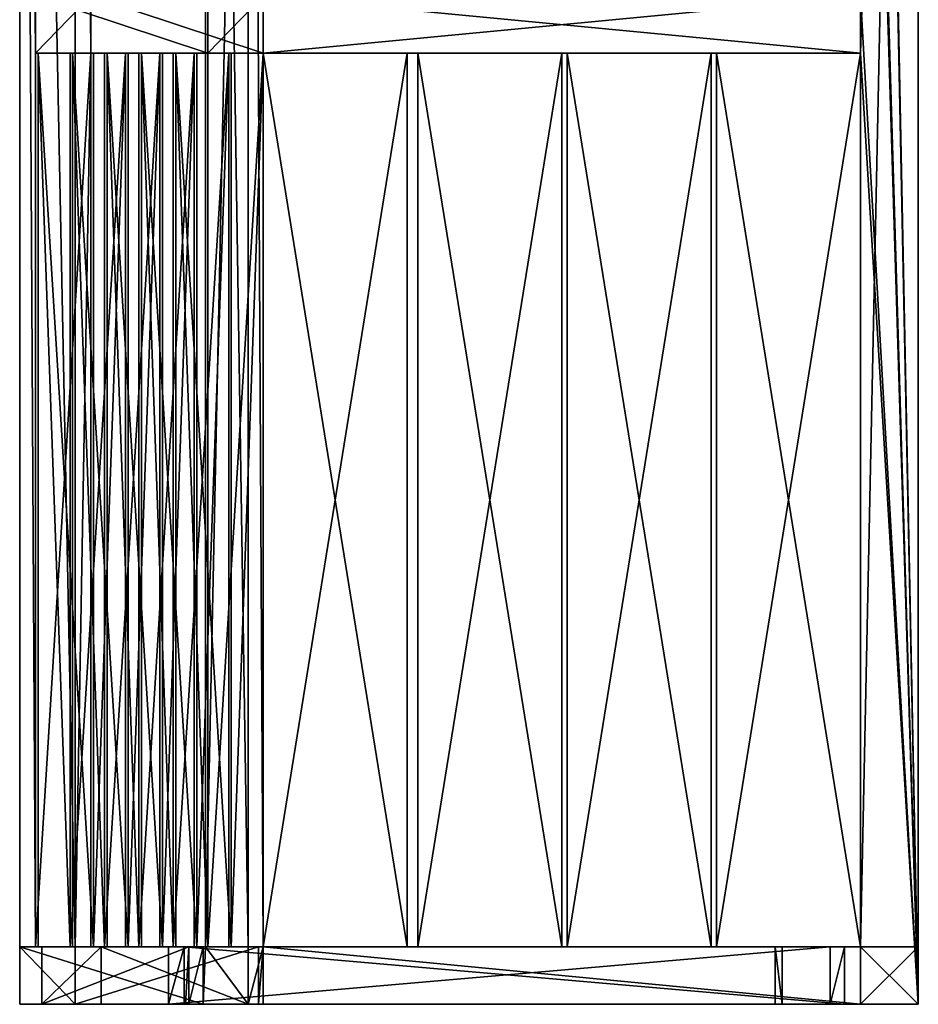
# Model space of a CAD drawing. Units: millimetres. Extents: x -624 to 0, y 0 to 2000.
# Drawn here: x -624 to 0, y 0 to 683 of the extents above; entities that cross this region are included whole.
import ezdxf

# ---------------------------------------------------------------- set-up
doc = ezdxf.new("R2010")
doc.units = ezdxf.units.MM
doc.layers.get('0').update_dxf_attribs({"true_color": 0xff5454})

# ---------------------------------------------------------------- blocks, each defined once
blk = doc.blocks.new('Component_7')
at = {"color": 34, "true_color": 0x994c00}
for p, q in [((0, 0, 40), (0, 37.93, 40)), ((0, 0), (0, 37.93)), ((0, 37.93, 40), (0, 37.93)), ((10, 37.93), (0, 37.93)), ((0, 37.93, 40), (10, 37.93, 40)), ((10, 37.93, 40), (469, 37.93, 40)), ((10, 37.93), (469, 37.93)), ((10, 37.93, 40), (10, 37.93)), ((469, 37.93, 40), (458.13, 0, 40)), ((469, 37.93), (458.13, 0)), ((469, 37.93, 40), (469, 37.93)), ((458.13, 0, 40), (0, 0, 40)), ((458.13, 0), (0, 0)), ((0, 0, 40), (0, 0)), ((458.13, 0, 40), (458.13, 0))]:
    blk.add_line(p, q, dxfattribs=at)
mesh = blk.add_polyface(dxfattribs=at)
corners = [(0, 37.93, 40), (0, 0), (0, 0, 40), (0, 37.93)]
mesh.append_faces([[corners[k] for k in face] for face in [(0, 1, 2), (1, 0, 3)]], dxfattribs={"vtx0": -1, "color": 34})
mesh = blk.add_polyface(dxfattribs=at)
corners = [(0, 37.93, 40), (10, 37.93), (0, 37.93), (10, 37.93, 40)]
mesh.append_faces([[corners[k] for k in face] for face in [(0, 1, 2), (1, 0, 3)]], dxfattribs={"vtx0": -1, "color": 34})
mesh = blk.add_polyface(dxfattribs=at)
corners = [(458.13, 0, 40), (0, 37.93, 40), (0, 0, 40), (10, 37.93, 40), (469, 37.93, 40)]
mesh.append_faces([[corners[k] for k in face] for face in [(0, 1, 2), (3, 0, 4)]], dxfattribs={"vtx0": -1, "color": 34})
mesh.append_faces([[corners[k] for k in face] for face in [(1, 0, 3)]], dxfattribs={"vtx0": -1, "vtx1": -1, "color": 34})
mesh = blk.add_polyface(dxfattribs=at)
corners = [(10, 37.93), (0, 0), (0, 37.93), (458.13, 0), (469, 37.93)]
mesh.append_faces([[corners[k] for k in face] for face in [(0, 1, 2), (3, 0, 4)]], dxfattribs={"vtx0": -1, "color": 34})
mesh.append_faces([[corners[k] for k in face] for face in [(1, 0, 3)]], dxfattribs={"vtx0": -1, "vtx1": -1, "color": 34})
mesh = blk.add_polyface(dxfattribs=at)
corners = [(10, 37.93, 40), (469, 37.93), (10, 37.93), (469, 37.93, 40)]
mesh.append_faces([[corners[k] for k in face] for face in [(0, 1, 2), (1, 0, 3)]], dxfattribs={"vtx0": -1, "color": 34})
mesh = blk.add_polyface(dxfattribs=at)
corners = [(469, 37.93), (458.13, 0, 40), (458.13, 0), (469, 37.93, 40)]
mesh.append_faces([[corners[k] for k in face] for face in [(0, 1, 2), (1, 0, 3)]], dxfattribs={"vtx0": -1, "color": 34})
mesh = blk.add_polyface(dxfattribs=at)
corners = [(458.13, 0, 40), (0, 0), (458.13, 0), (0, 0, 40)]
mesh.append_faces([[corners[k] for k in face] for face in [(0, 1, 2), (1, 0, 3)]], dxfattribs={"vtx0": -1, "color": 34})
blk = doc.blocks.new('Group_2')
at = {"color": 9, "true_color": 0xc6c6c6}
for p, q in [((5, 40, 190.7), (0, 40, 190.7)), ((5, 40), (0, 40)), ((0, 40), (0, 0)), ((0, 40, 190.7), (0, 40)), ((0, 40, 190.7), (0, 0, 190.7)), ((5, 40), (5, 0)), ((5, 40, 190.7), (5, 40)), ((5, 40, 190.7), (5, 0, 190.7)), ((0, 0, 190.7), (5, 0, 190.7)), ((0, 0, 190.7), (0, 0)), ((0, 0), (5, 0)), ((5, 0, 190.7), (5, 0))]:
    blk.add_line(p, q, dxfattribs=at)
mesh = blk.add_polyface(dxfattribs=at)
corners = [(0, 40), (5, 0), (0, 0), (5, 40)]
mesh.append_faces([[corners[k] for k in face] for face in [(0, 1, 2), (1, 0, 3)]], dxfattribs={"vtx0": -1, "color": 9})
mesh = blk.add_polyface(dxfattribs=at)
corners = [(5, 0, 190.7), (0, 40, 190.7), (0, 0, 190.7), (5, 40, 190.7)]
mesh.append_faces([[corners[k] for k in face] for face in [(0, 1, 2), (1, 0, 3)]], dxfattribs={"vtx0": -1, "color": 9})
mesh = blk.add_polyface(dxfattribs=at)
corners = [(0, 40, 190.7), (5, 40), (0, 40), (5, 40, 190.7)]
mesh.append_faces([[corners[k] for k in face] for face in [(0, 1, 2), (1, 0, 3)]], dxfattribs={"vtx0": -1, "color": 9})
mesh = blk.add_polyface(dxfattribs=at)
corners = [(0, 40, 190.7), (0, 0), (0, 0, 190.7), (0, 40)]
mesh.append_faces([[corners[k] for k in face] for face in [(0, 1, 2), (1, 0, 3)]], dxfattribs={"vtx0": -1, "color": 9})
mesh = blk.add_polyface(dxfattribs=at)
corners = [(5, 40), (5, 0, 190.7), (5, 0), (5, 40, 190.7)]
mesh.append_faces([[corners[k] for k in face] for face in [(0, 1, 2), (1, 0, 3)]], dxfattribs={"vtx0": -1, "color": 9})
mesh = blk.add_polyface(dxfattribs=at)
corners = [(5, 0, 190.7), (0, 0), (5, 0), (0, 0, 190.7)]
mesh.append_faces([[corners[k] for k in face] for face in [(0, 1, 2), (1, 0, 3)]], dxfattribs={"vtx0": -1, "color": 9})
blk = doc.blocks.new('Component_1')
blk.add_blockref('Component_7', (0, 0, -40))
at = {"extrusion": (0, 1, 0)}
blk.add_blockref('Group_2', (-48.15, -40, -190.7), dxfattribs=at)
blk = doc.blocks.new('Component_3')
at = {"color": 34, "true_color": 0x994c00}
for p, q in [((38.45, 620, 410.16), (0, 620, 399.14)), ((22.05, 620, 322.23), (0, 620, 399.14)), ((0, 620, 399.14), (0, 0, 399.14)), ((22.05, 0, 322.23), (22.05, 620, 322.23)), ((60.5, 620, 333.26), (22.05, 620, 322.23)), ((38.45, 620, 410.16), (38.45, 0, 410.16)), ((60.5, 620, 333.26), (38.45, 620, 410.16)), ((60.5, 0, 333.26), (60.5, 620, 333.26)), ((38.45, 0, 410.16), (0, 0, 399.14)), ((0, 0, 399.14), (22.05, 0, 322.23)), ((60.5, 0, 333.26), (22.05, 0, 322.23)), ((38.45, 0, 410.16), (60.5, 0, 333.26))]:
    blk.add_line(p, q, dxfattribs=at)
mesh = blk.add_polyface(dxfattribs=at)
corners = [(38.45, 0, 410.16), (0, 620, 399.14), (0, 0, 399.14), (38.45, 620, 410.16)]
mesh.append_faces([[corners[k] for k in face] for face in [(0, 1, 2), (1, 0, 3)]], dxfattribs={"vtx0": -1, "color": 34})
mesh = blk.add_polyface(dxfattribs=at)
corners = [(0, 620, 399.14), (22.05, 0, 322.23), (0, 0, 399.14), (22.05, 620, 322.23)]
mesh.append_faces([[corners[k] for k in face] for face in [(0, 1, 2), (1, 0, 3)]], dxfattribs={"vtx0": -1, "color": 34})
mesh = blk.add_polyface(dxfattribs=at)
corners = [(0, 620, 399.14), (60.5, 620, 333.26), (22.05, 620, 322.23), (38.45, 620, 410.16)]
mesh.append_faces([[corners[k] for k in face] for face in [(0, 1, 2), (1, 0, 3)]], dxfattribs={"vtx0": -1, "color": 34})
mesh = blk.add_polyface(dxfattribs=at)
corners = [(60.5, 620, 333.26), (22.05, 0, 322.23), (22.05, 620, 322.23), (60.5, 0, 333.26)]
mesh.append_faces([[corners[k] for k in face] for face in [(0, 1, 2), (1, 0, 3)]], dxfattribs={"vtx0": -1, "color": 34})
mesh = blk.add_polyface(dxfattribs=at)
corners = [(60.5, 620, 333.26), (38.45, 0, 410.16), (60.5, 0, 333.26), (38.45, 620, 410.16)]
mesh.append_faces([[corners[k] for k in face] for face in [(0, 1, 2), (1, 0, 3)]], dxfattribs={"vtx0": -1, "color": 34})
mesh = blk.add_polyface(dxfattribs=at)
corners = [(60.5, 0, 333.26), (0, 0, 399.14), (22.05, 0, 322.23), (38.45, 0, 410.16)]
mesh.append_faces([[corners[k] for k in face] for face in [(0, 1, 2), (1, 0, 3)]], dxfattribs={"vtx0": -1, "color": 34})
blk = doc.blocks.new('Component_5')
at = {"color": 34, "true_color": 0x994c00}
for p, q in [((0, 620, 40), (0, 0, 40)), ((100, 620, 40), (0, 620, 40)), ((0, 620), (0, 0)), ((0, 620, 40), (0, 620)), ((100, 620), (0, 620)), ((100, 0, 40), (100, 620, 40)), ((100, 620, 40), (100, 620)), ((100, 0), (100, 620)), ((0, 0, 40), (100, 0, 40)), ((0, 0, 40), (0, 0)), ((0, 0), (100, 0)), ((100, 0, 40), (100, 0))]:
    blk.add_line(p, q, dxfattribs=at)
mesh = blk.add_polyface(dxfattribs=at)
corners = [(0, 620, 40), (0, 0), (0, 0, 40), (0, 620)]
mesh.append_faces([[corners[k] for k in face] for face in [(0, 1, 2), (1, 0, 3)]], dxfattribs={"vtx0": -1, "color": 34})
mesh = blk.add_polyface(dxfattribs=at)
corners = [(100, 0, 40), (0, 620, 40), (0, 0, 40), (100, 620, 40)]
mesh.append_faces([[corners[k] for k in face] for face in [(0, 1, 2), (1, 0, 3)]], dxfattribs={"vtx0": -1, "color": 34})
mesh = blk.add_polyface(dxfattribs=at)
corners = [(100, 620), (0, 0), (0, 620), (100, 0)]
mesh.append_faces([[corners[k] for k in face] for face in [(0, 1, 2), (1, 0, 3)]], dxfattribs={"vtx0": -1, "color": 34})
mesh = blk.add_polyface(dxfattribs=at)
corners = [(0, 620, 40), (100, 620), (0, 620), (100, 620, 40)]
mesh.append_faces([[corners[k] for k in face] for face in [(0, 1, 2), (1, 0, 3)]], dxfattribs={"vtx0": -1, "color": 34})
mesh = blk.add_polyface(dxfattribs=at)
corners = [(100, 620), (100, 0, 40), (100, 0), (100, 620, 40)]
mesh.append_faces([[corners[k] for k in face] for face in [(0, 1, 2), (1, 0, 3)]], dxfattribs={"vtx0": -1, "color": 34})
mesh = blk.add_polyface(dxfattribs=at)
corners = [(100, 0, 40), (0, 0), (100, 0), (0, 0, 40)]
mesh.append_faces([[corners[k] for k in face] for face in [(0, 1, 2), (1, 0, 3)]], dxfattribs={"vtx0": -1, "color": 34})
blk = doc.blocks.new('Group_1')
at = {"color": 9, "true_color": 0xc6c6c6}
for p, q in [((623.58, 0, 451.37), (623.58, 2000, 451.37)), ((0, 1960, 895.37), (0, 40, 895.37)), ((38.45, 1960, 906.39), (38.45, 40, 906.39)), ((128.9, 1960, 451.37), (128.9, 40, 451.37)), ((128.9, 1960, 411.37), (128.9, 40, 411.37)), ((623.58, 1960, 411.37), (623.58, 40, 411.37)), ((11.02, 660, 856.91), (11.02, 700, 856.91)), ((49.47, 660, 867.94), (49.47, 700, 867.94)), ((130.45, 700, 440.34), (130.45, 660, 440.34)), ((168.9, 700, 451.37), (168.9, 660, 451.37)), ((168.9, 700, 411.37), (168.9, 660, 411.37)), ((583.58, 660, 451.37), (583.58, 700, 451.37)), ((583.58, 700, 411.37), (583.58, 660, 411.37)), ((130.45, 660, 440.34), (11.02, 660, 856.91)), ((49.47, 660, 867.94), (11.02, 660, 856.91)), ((11.02, 40, 856.91), (11.02, 660, 856.91)), ((168.9, 660, 451.37), (49.47, 660, 867.94)), ((49.47, 40, 867.94), (49.47, 660, 867.94)), ((168.9, 660, 451.37), (130.45, 660, 440.34)), ((168.9, 660, 451.37), (168.9, 40, 451.37)), ((168.9, 660, 411.37), (168.9, 40, 411.37)), ((168.9, 660, 451.37), (583.58, 660, 451.37)), ((168.9, 660, 451.37), (168.9, 660, 411.37)), ((168.9, 660, 411.37), (583.58, 660, 411.37)), ((583.58, 40, 451.37), (583.58, 660, 451.37)), ((583.58, 660, 451.37), (583.58, 660, 411.37)), ((583.58, 660, 411.37), (583.58, 40, 411.37)), ((0, 40, 895.37), (0, 0, 895.37)), ((0, 40, 895.37), (11.02, 40, 856.91)), ((38.45, 40, 906.39), (0, 40, 895.37)), ((11.02, 40, 856.91), (127.29, 40, 451.37)), ((49.47, 40, 867.94), (11.02, 40, 856.91)), ((15.37, 0), (15.37, 40)), ((56.58, 40), (15.37, 40)), ((17.75, 40, 9.63), (15.37, 40)), ((17.75, 40, 9.63), (117.37, 40, 411.37)), ((38.45, 40, 906.39), (38.45, 0, 906.39)), ((38.45, 40, 906.39), (49.47, 40, 867.94)), ((49.47, 40, 867.94), (165.74, 40, 462.39)), ((56.58, 40), (56.58, 0)), ((56.58, 40), (158.58, 40, 411.37)), ((128.9, 40, 411.37), (117.37, 40, 411.37)), ((117.37, 40, 411.37), (119.75, 40, 420.99)), ((117.37, 0, 411.37), (117.37, 40, 411.37)), ((119.75, 40, 420.99), (127.29, 40, 451.37)), ((128.9, 40, 451.37), (127.29, 40, 451.37)), ((127.29, 40, 451.37), (127.29, 0, 451.37)), ((128.9, 40, 411.37), (128.9, 40, 451.37)), ((168.9, 40, 451.37), (128.9, 40, 451.37)), ((158.58, 40, 411.37), (128.9, 40, 411.37)), ((158.58, 0, 411.37), (158.58, 40, 411.37)), ((158.58, 40, 411.37), (168.9, 40, 411.37)), ((158.58, 0, 451.37), (168.9, 40, 451.37)), ((165.74, 40, 462.39), (168.9, 40, 451.37)), ((165.74, 40, 462.39), (165.74, 0, 462.39)), ((168.9, 40, 411.37), (583.58, 40, 411.37)), ((168.9, 40, 451.37), (168.9, 40, 411.37)), ((583.58, 40, 451.37), (168.9, 40, 451.37)), ((168.9, 0, 451.37), (168.9, 40, 451.37)), ((583.58, 40, 411.37), (583.58, 40, 451.37)), ((583.58, 0, 411.37), (583.58, 40, 411.37)), ((583.58, 0, 1.44), (583.58, 40, 1.44)), ((623.58, 40, 1.44), (583.58, 40, 1.44)), ((583.58, 40, 411.37), (583.58, 40, 1.44)), ((583.58, 0, 451.37), (583.58, 40, 451.37)), ((623.58, 40, 411.37), (583.58, 40, 411.37)), ((623.58, 0, 1.44), (623.58, 40, 1.44)), ((623.58, 40, 411.37), (623.58, 40, 1.44)), ((0, 0, 895.37), (38.45, 0, 906.39)), ((0, 0, 895.37), (127.29, 0, 451.37)), ((56.58, 0), (15.37, 0)), ((15.37, 0), (114.98, 0, 401.74)), ((38.45, 0, 906.39), (165.74, 0, 462.39)), ((56.58, 0), (158.58, 0, 411.37)), ((114.98, 0, 401.74), (117.37, 0, 411.37)), ((127.29, 0, 451.37), (117.37, 0, 411.37)), ((158.58, 0, 411.37), (117.37, 0, 411.37)), ((158.58, 0, 451.37), (127.29, 0, 451.37)), ((158.58, 0, 451.37), (158.58, 0, 411.37)), ((158.58, 0, 411.37), (583.58, 0, 411.37)), ((168.9, 0, 451.37), (158.58, 0, 451.37)), ((165.74, 0, 462.39), (168.9, 0, 451.37)), ((583.58, 0, 451.37), (168.9, 0, 451.37)), ((623.58, 0, 1.44), (583.58, 0, 1.44)), ((623.58, 0, 451.37), (583.58, 0, 451.37)), ((583.58, 0, 1.44), (583.58, 0, 411.37)), ((583.58, 0, 411.37), (583.58, 0, 451.37)), ((623.58, 0, 1.44), (623.58, 0, 451.37))]:
    blk.add_line(p, q, dxfattribs=at)
mesh = blk.add_polyface(dxfattribs=at)
corners = [(623.58, 0, 451.37), (583.58, 40, 451.37), (583.58, 0, 451.37), (583.58, 660, 451.37), (583.58, 700, 451.37), (583.58, 1300, 451.37), (583.58, 1340, 451.37), (583.58, 1960, 451.37), (583.58, 2000, 451.37), (623.58, 2000, 451.37)]
mesh.append_faces([[corners[k] for k in face] for face in [(0, 1, 2), (8, 0, 9)]], dxfattribs={"vtx0": -1, "color": 9})
mesh.append_faces([[corners[k] for k in face] for face in [(1, 0, 3), (3, 0, 4), (4, 0, 5), (5, 0, 6), (6, 0, 7), (7, 0, 8)]], dxfattribs={"vtx0": -1, "vtx1": -1, "color": 9})
mesh = blk.add_polyface(dxfattribs=at)
corners = [(623.58, 2000), (623.58, 1960, 411.37), (623.58, 1960), (623.58, 40, 1.44), (623.58, 0, 451.37), (623.58, 0, 1.44), (623.58, 40, 411.37), (623.58, 2000, 451.37)]
mesh.append_faces([[corners[k] for k in face] for face in [(0, 1, 2), (3, 4, 5)]], dxfattribs={"vtx0": -1, "color": 9})
mesh.append_faces([[corners[k] for k in face] for face in [(4, 6, 7), (7, 1, 0)]], dxfattribs={"vtx0": -1, "vtx1": -1, "color": 9})
mesh.append_faces([[corners[k] for k in face] for face in [(4, 3, 6), (7, 6, 1)]], dxfattribs={"vtx0": -1, "vtx2": -1, "color": 9})
mesh = blk.add_polyface(dxfattribs=at)
corners = [(38.45, 40, 906.39), (0, 1960, 895.37), (0, 40, 895.37), (38.45, 1960, 906.39)]
mesh.append_faces([[corners[k] for k in face] for face in [(0, 1, 2), (1, 0, 3)]], dxfattribs={"vtx0": -1, "color": 9})
mesh = blk.add_polyface(dxfattribs=at)
corners = [(0, 1960, 895.37), (11.02, 40, 856.91), (0, 40, 895.37), (11.02, 660, 856.91), (11.02, 700, 856.91), (11.02, 1300, 856.91), (11.02, 1340, 856.91), (11.02, 1960, 856.91)]
mesh.append_faces([[corners[k] for k in face] for face in [(0, 1, 2), (6, 0, 7)]], dxfattribs={"vtx0": -1, "color": 9})
mesh.append_faces([[corners[k] for k in face] for face in [(1, 0, 3), (3, 0, 4), (4, 0, 5), (5, 0, 6)]], dxfattribs={"vtx0": -1, "vtx1": -1, "color": 9})
mesh = blk.add_polyface(dxfattribs=at)
corners = [(49.47, 660, 867.94), (38.45, 40, 906.39), (49.47, 40, 867.94), (38.45, 1960, 906.39), (49.47, 700, 867.94), (49.47, 1300, 867.94), (49.47, 1340, 867.94), (49.47, 1960, 867.94)]
mesh.append_faces([[corners[k] for k in face] for face in [(0, 1, 2), (3, 6, 7)]], dxfattribs={"vtx0": -1, "color": 9})
mesh.append_faces([[corners[k] for k in face] for face in [(1, 0, 3)]], dxfattribs={"vtx0": -1, "vtx1": -1, "color": 9})
mesh.append_faces([[corners[k] for k in face] for face in [(3, 0, 4), (3, 4, 5), (3, 5, 6)]], dxfattribs={"vtx0": -1, "vtx2": -1, "color": 9})
mesh = blk.add_polyface(dxfattribs=at)
corners = [(168.9, 1960, 451.37), (128.9, 40, 451.37), (128.9, 1960, 451.37), (168.9, 40, 451.37), (168.9, 1340, 451.37), (168.9, 1300, 451.37), (168.9, 700, 451.37), (168.9, 660, 451.37)]
mesh.append_faces([[corners[k] for k in face] for face in [(0, 1, 2), (3, 6, 7)]], dxfattribs={"vtx0": -1, "color": 9})
mesh.append_faces([[corners[k] for k in face] for face in [(1, 0, 3)]], dxfattribs={"vtx0": -1, "vtx1": -1, "color": 9})
mesh.append_faces([[corners[k] for k in face] for face in [(3, 0, 4), (3, 4, 5), (3, 5, 6)]], dxfattribs={"vtx0": -1, "vtx2": -1, "color": 9})
mesh = blk.add_polyface(dxfattribs=at)
corners = [(128.9, 1960, 411.37), (128.9, 40, 451.37), (128.9, 40, 411.37), (128.9, 1960, 451.37)]
mesh.append_faces([[corners[k] for k in face] for face in [(0, 1, 2), (1, 0, 3)]], dxfattribs={"vtx0": -1, "color": 9})
mesh = blk.add_polyface(dxfattribs=at)
corners = [(158.58, 40, 411.37), (128.9, 1960, 411.37), (128.9, 40, 411.37), (158.58, 1960, 411.37), (168.9, 40, 411.37), (168.9, 1960, 411.37), (168.9, 660, 411.37), (168.9, 700, 411.37), (168.9, 1300, 411.37), (168.9, 1340, 411.37)]
mesh.append_faces([[corners[k] for k in face] for face in [(0, 1, 2), (5, 8, 9)]], dxfattribs={"vtx0": -1, "color": 9})
mesh.append_faces([[corners[k] for k in face] for face in [(1, 0, 3), (3, 4, 5)]], dxfattribs={"vtx0": -1, "vtx1": -1, "color": 9})
mesh.append_faces([[corners[k] for k in face] for face in [(3, 0, 4), (5, 4, 6), (5, 6, 7), (5, 7, 8)]], dxfattribs={"vtx0": -1, "vtx2": -1, "color": 9})
mesh = blk.add_polyface(dxfattribs=at)
corners = [(623.58, 1960, 411.37), (583.58, 1340, 411.37), (583.58, 1960, 411.37), (583.58, 1300, 411.37), (583.58, 700, 411.37), (583.58, 660, 411.37), (583.58, 40, 411.37), (623.58, 40, 411.37)]
mesh.append_faces([[corners[k] for k in face] for face in [(0, 1, 2), (6, 0, 7)]], dxfattribs={"vtx0": -1, "color": 9})
mesh.append_faces([[corners[k] for k in face] for face in [(1, 0, 3), (3, 0, 4), (4, 0, 5), (5, 0, 6)]], dxfattribs={"vtx0": -1, "vtx1": -1, "color": 9})
mesh = blk.add_polyface(dxfattribs=at)
corners = [(49.47, 700, 867.94), (11.02, 660, 856.91), (11.02, 700, 856.91), (49.47, 660, 867.94)]
mesh.append_faces([[corners[k] for k in face] for face in [(0, 1, 2), (1, 0, 3)]], dxfattribs={"vtx0": -1, "color": 9})
mesh = blk.add_polyface(dxfattribs=at)
corners = [(11.02, 700, 856.91), (130.45, 660, 440.34), (11.02, 660, 856.91), (130.45, 700, 440.34)]
mesh.append_faces([[corners[k] for k in face] for face in [(0, 1, 2), (1, 0, 3)]], dxfattribs={"vtx0": -1, "color": 9})
mesh = blk.add_polyface(dxfattribs=at)
corners = [(168.9, 660, 451.37), (49.47, 700, 867.94), (49.47, 660, 867.94), (168.9, 700, 451.37)]
mesh.append_faces([[corners[k] for k in face] for face in [(0, 1, 2), (1, 0, 3)]], dxfattribs={"vtx0": -1, "color": 9})
mesh = blk.add_polyface(dxfattribs=at)
corners = [(168.9, 700, 451.37), (130.45, 660, 440.34), (130.45, 700, 440.34), (168.9, 660, 451.37)]
mesh.append_faces([[corners[k] for k in face] for face in [(0, 1, 2), (1, 0, 3)]], dxfattribs={"vtx0": -1, "color": 9})
mesh = blk.add_polyface(dxfattribs=at)
corners = [(583.58, 660, 451.37), (168.9, 700, 451.37), (168.9, 660, 451.37), (583.58, 700, 451.37)]
mesh.append_faces([[corners[k] for k in face] for face in [(0, 1, 2), (1, 0, 3)]], dxfattribs={"vtx0": -1, "color": 9})
mesh = blk.add_polyface(dxfattribs=at)
corners = [(583.58, 700, 411.37), (168.9, 660, 411.37), (168.9, 700, 411.37), (583.58, 660, 411.37)]
mesh.append_faces([[corners[k] for k in face] for face in [(0, 1, 2), (1, 0, 3)]], dxfattribs={"vtx0": -1, "color": 9})
mesh = blk.add_polyface(dxfattribs=at)
corners = [(168.9, 700, 451.37), (168.9, 660, 411.37), (168.9, 660, 451.37), (168.9, 700, 411.37)]
mesh.append_faces([[corners[k] for k in face] for face in [(0, 1, 2), (1, 0, 3)]], dxfattribs={"vtx0": -1, "color": 9})
mesh = blk.add_polyface(dxfattribs=at)
corners = [(583.58, 700, 451.37), (583.58, 660, 411.37), (583.58, 660, 451.37), (583.58, 700, 411.37)]
mesh.append_faces([[corners[k] for k in face] for face in [(0, 1, 2), (1, 0, 3)]], dxfattribs={"vtx0": -1, "color": 9})
mesh = blk.add_polyface(dxfattribs=at)
corners = [(168.9, 660, 451.37), (11.02, 660, 856.91), (130.45, 660, 440.34), (49.47, 660, 867.94)]
mesh.append_faces([[corners[k] for k in face] for face in [(0, 1, 2), (1, 0, 3)]], dxfattribs={"vtx0": -1, "color": 9})
mesh = blk.add_polyface(dxfattribs=at)
corners = [(49.47, 660, 867.94), (11.02, 40, 856.91), (11.02, 660, 856.91), (49.47, 40, 867.94)]
mesh.append_faces([[corners[k] for k in face] for face in [(0, 1, 2), (1, 0, 3)]], dxfattribs={"vtx0": -1, "color": 9})
mesh = blk.add_polyface(dxfattribs=at)
corners = [(168.9, 40, 451.37), (168.9, 660, 411.37), (168.9, 40, 411.37), (168.9, 660, 451.37)]
mesh.append_faces([[corners[k] for k in face] for face in [(0, 1, 2), (1, 0, 3)]], dxfattribs={"vtx0": -1, "color": 9})
mesh = blk.add_polyface(dxfattribs=at)
corners = [(583.58, 660, 451.37), (168.9, 660, 411.37), (583.58, 660, 411.37), (168.9, 660, 451.37)]
mesh.append_faces([[corners[k] for k in face] for face in [(0, 1, 2), (1, 0, 3)]], dxfattribs={"vtx0": -1, "color": 9})
mesh = blk.add_polyface(dxfattribs=at)
corners = [(583.58, 660, 451.37), (583.58, 40, 411.37), (583.58, 40, 451.37), (583.58, 660, 411.37)]
mesh.append_faces([[corners[k] for k in face] for face in [(0, 1, 2), (1, 0, 3)]], dxfattribs={"vtx0": -1, "color": 9})
mesh = blk.add_polyface(dxfattribs=at)
corners = [(0, 40, 895.37), (127.29, 0, 451.37), (0, 0, 895.37), (127.29, 40, 451.37), (11.02, 40, 856.91)]
mesh.append_faces([[corners[k] for k in face] for face in [(0, 1, 2), (3, 0, 4)]], dxfattribs={"vtx0": -1, "color": 9})
mesh.append_faces([[corners[k] for k in face] for face in [(1, 0, 3)]], dxfattribs={"vtx0": -1, "vtx1": -1, "color": 9})
mesh = blk.add_polyface(dxfattribs=at)
corners = [(38.45, 0, 906.39), (0, 40, 895.37), (0, 0, 895.37), (38.45, 40, 906.39)]
mesh.append_faces([[corners[k] for k in face] for face in [(0, 1, 2), (1, 0, 3)]], dxfattribs={"vtx0": -1, "color": 9})
mesh = blk.add_polyface(dxfattribs=at)
corners = [(0, 40, 895.37), (49.47, 40, 867.94), (11.02, 40, 856.91), (38.45, 40, 906.39)]
mesh.append_faces([[corners[k] for k in face] for face in [(0, 1, 2), (1, 0, 3)]], dxfattribs={"vtx0": -1, "color": 9})
mesh = blk.add_polyface(dxfattribs=at)
corners = [(11.02, 40, 856.91), (128.9, 40, 451.37), (127.29, 40, 451.37), (168.9, 40, 451.37), (165.74, 40, 462.39), (49.47, 40, 867.94)]
mesh.append_faces([[corners[k] for k in face] for face in [(0, 1, 2), (4, 0, 5)]], dxfattribs={"vtx0": -1, "color": 9})
mesh.append_faces([[corners[k] for k in face] for face in [(1, 0, 3), (3, 0, 4)]], dxfattribs={"vtx0": -1, "vtx1": -1, "color": 9})
mesh = blk.add_polyface(dxfattribs=at)
corners = [(56.58, 40), (15.37, 0), (15.37, 40), (56.58, 0)]
mesh.append_faces([[corners[k] for k in face] for face in [(0, 1, 2), (1, 0, 3)]], dxfattribs={"vtx0": -1, "color": 9})
mesh = blk.add_polyface(dxfattribs=at)
corners = [(17.75, 40, 9.63), (56.58, 40), (15.37, 40), (158.58, 40, 411.37), (117.37, 40, 411.37), (128.9, 40, 411.37)]
mesh.append_faces([[corners[k] for k in face] for face in [(0, 1, 2), (3, 4, 5)]], dxfattribs={"vtx0": -1, "color": 9})
mesh.append_faces([[corners[k] for k in face] for face in [(1, 0, 3)]], dxfattribs={"vtx0": -1, "vtx1": -1, "color": 9})
mesh.append_faces([[corners[k] for k in face] for face in [(3, 0, 4)]], dxfattribs={"vtx0": -1, "vtx2": -1, "color": 9})
mesh = blk.add_polyface(dxfattribs=at)
corners = [(117.37, 40, 411.37), (114.98, 0, 401.74), (117.37, 0, 411.37), (15.37, 0), (15.37, 40), (17.75, 40, 9.63)]
mesh.append_faces([[corners[k] for k in face] for face in [(0, 1, 2), (4, 0, 5)]], dxfattribs={"vtx0": -1, "color": 9})
mesh.append_faces([[corners[k] for k in face] for face in [(1, 0, 3), (3, 0, 4)]], dxfattribs={"vtx0": -1, "vtx1": -1, "color": 9})
mesh = blk.add_polyface(dxfattribs=at)
corners = [(165.74, 40, 462.39), (38.45, 0, 906.39), (165.74, 0, 462.39), (38.45, 40, 906.39), (49.47, 40, 867.94)]
mesh.append_faces([[corners[k] for k in face] for face in [(0, 1, 2), (3, 0, 4)]], dxfattribs={"vtx0": -1, "color": 9})
mesh.append_faces([[corners[k] for k in face] for face in [(1, 0, 3)]], dxfattribs={"vtx0": -1, "vtx1": -1, "color": 9})
mesh = blk.add_polyface(dxfattribs=at)
corners = [(56.58, 40), (158.58, 0, 411.37), (56.58, 0), (158.58, 40, 411.37)]
mesh.append_faces([[corners[k] for k in face] for face in [(0, 1, 2), (1, 0, 3)]], dxfattribs={"vtx0": -1, "color": 9})
mesh = blk.add_polyface(dxfattribs=at)
corners = [(119.75, 40, 420.99), (128.9, 40, 411.37), (117.37, 40, 411.37), (128.9, 40, 451.37), (127.29, 40, 451.37)]
mesh.append_faces([[corners[k] for k in face] for face in [(0, 1, 2), (3, 0, 4)]], dxfattribs={"vtx0": -1, "color": 9})
mesh.append_faces([[corners[k] for k in face] for face in [(1, 0, 3)]], dxfattribs={"vtx0": -1, "vtx1": -1, "color": 9})
mesh = blk.add_polyface(dxfattribs=at)
corners = [(127.29, 40, 451.37), (117.37, 0, 411.37), (127.29, 0, 451.37), (117.37, 40, 411.37), (119.75, 40, 420.99)]
mesh.append_faces([[corners[k] for k in face] for face in [(0, 1, 2), (3, 0, 4)]], dxfattribs={"vtx0": -1, "color": 9})
mesh.append_faces([[corners[k] for k in face] for face in [(1, 0, 3)]], dxfattribs={"vtx0": -1, "vtx1": -1, "color": 9})
mesh = blk.add_polyface(dxfattribs=at)
corners = [(128.9, 40, 451.37), (127.29, 0, 451.37), (127.29, 40, 451.37), (158.58, 0, 451.37), (168.9, 40, 451.37)]
mesh.append_faces([[corners[k] for k in face] for face in [(0, 1, 2), (3, 0, 4)]], dxfattribs={"vtx0": -1, "color": 9})
mesh.append_faces([[corners[k] for k in face] for face in [(1, 0, 3)]], dxfattribs={"vtx0": -1, "vtx1": -1, "color": 9})
mesh = blk.add_polyface(dxfattribs=at)
corners = [(128.9, 40, 451.37), (158.58, 40, 411.37), (128.9, 40, 411.37), (168.9, 40, 411.37), (168.9, 40, 451.37)]
mesh.append_faces([[corners[k] for k in face] for face in [(0, 1, 2), (3, 0, 4)]], dxfattribs={"vtx0": -1, "color": 9})
mesh.append_faces([[corners[k] for k in face] for face in [(1, 0, 3)]], dxfattribs={"vtx0": -1, "vtx1": -1, "color": 9})
mesh = blk.add_polyface(dxfattribs=at)
corners = [(168.9, 40, 411.37), (158.58, 0, 411.37), (158.58, 40, 411.37), (583.58, 0, 411.37), (583.58, 40, 411.37)]
mesh.append_faces([[corners[k] for k in face] for face in [(0, 1, 2), (3, 0, 4)]], dxfattribs={"vtx0": -1, "color": 9})
mesh.append_faces([[corners[k] for k in face] for face in [(1, 0, 3)]], dxfattribs={"vtx0": -1, "vtx1": -1, "color": 9})
mesh = blk.add_polyface(dxfattribs=at)
corners = [(168.9, 0, 451.37), (158.58, 0, 451.37), (168.9, 40, 451.37)]
mesh.append_faces([[corners[k] for k in face] for face in [(0, 1, 2)]], dxfattribs={"color": 9})
mesh = blk.add_polyface(dxfattribs=at)
corners = [(168.9, 40, 451.37), (165.74, 0, 462.39), (168.9, 0, 451.37), (165.74, 40, 462.39)]
mesh.append_faces([[corners[k] for k in face] for face in [(0, 1, 2), (1, 0, 3)]], dxfattribs={"vtx0": -1, "color": 9})
mesh = blk.add_polyface(dxfattribs=at)
corners = [(583.58, 0, 451.37), (168.9, 40, 451.37), (168.9, 0, 451.37), (583.58, 40, 451.37)]
mesh.append_faces([[corners[k] for k in face] for face in [(0, 1, 2), (1, 0, 3)]], dxfattribs={"vtx0": -1, "color": 9})
mesh = blk.add_polyface(dxfattribs=at)
corners = [(168.9, 40, 451.37), (583.58, 40, 411.37), (168.9, 40, 411.37), (583.58, 40, 451.37)]
mesh.append_faces([[corners[k] for k in face] for face in [(0, 1, 2), (1, 0, 3)]], dxfattribs={"vtx0": -1, "color": 9})
mesh = blk.add_polyface(dxfattribs=at)
corners = [(583.58, 40, 411.37), (583.58, 0, 1.44), (583.58, 0, 411.37), (583.58, 40, 1.44)]
mesh.append_faces([[corners[k] for k in face] for face in [(0, 1, 2), (1, 0, 3)]], dxfattribs={"vtx0": -1, "color": 9})
mesh = blk.add_polyface(dxfattribs=at)
corners = [(623.58, 40, 1.44), (583.58, 0, 1.44), (583.58, 40, 1.44), (623.58, 0, 1.44)]
mesh.append_faces([[corners[k] for k in face] for face in [(0, 1, 2), (1, 0, 3)]], dxfattribs={"vtx0": -1, "color": 9})
mesh = blk.add_polyface(dxfattribs=at)
corners = [(583.58, 40, 411.37), (623.58, 40, 1.44), (583.58, 40, 1.44), (623.58, 40, 411.37)]
mesh.append_faces([[corners[k] for k in face] for face in [(0, 1, 2), (1, 0, 3)]], dxfattribs={"vtx0": -1, "color": 9})
mesh = blk.add_polyface(dxfattribs=at)
corners = [(583.58, 40, 451.37), (583.58, 0, 411.37), (583.58, 0, 451.37), (583.58, 40, 411.37)]
mesh.append_faces([[corners[k] for k in face] for face in [(0, 1, 2), (1, 0, 3)]], dxfattribs={"vtx0": -1, "color": 9})
mesh = blk.add_polyface(dxfattribs=at)
corners = [(165.74, 0, 462.39), (158.58, 0, 451.37), (168.9, 0, 451.37), (127.29, 0, 451.37), (0, 0, 895.37), (38.45, 0, 906.39)]
mesh.append_faces([[corners[k] for k in face] for face in [(0, 1, 2), (4, 0, 5)]], dxfattribs={"vtx0": -1, "color": 9})
mesh.append_faces([[corners[k] for k in face] for face in [(1, 0, 3), (3, 0, 4)]], dxfattribs={"vtx0": -1, "vtx1": -1, "color": 9})
mesh = blk.add_polyface(dxfattribs=at)
corners = [(158.58, 0, 411.37), (15.37, 0), (56.58, 0), (114.98, 0, 401.74), (117.37, 0, 411.37)]
mesh.append_faces([[corners[k] for k in face] for face in [(0, 1, 2), (3, 0, 4)]], dxfattribs={"vtx0": -1, "color": 9})
mesh.append_faces([[corners[k] for k in face] for face in [(1, 0, 3)]], dxfattribs={"vtx0": -1, "vtx1": -1, "color": 9})
mesh = blk.add_polyface(dxfattribs=at)
corners = [(158.58, 0, 451.37), (117.37, 0, 411.37), (158.58, 0, 411.37), (127.29, 0, 451.37)]
mesh.append_faces([[corners[k] for k in face] for face in [(0, 1, 2), (1, 0, 3)]], dxfattribs={"vtx0": -1, "color": 9})
mesh = blk.add_polyface(dxfattribs=at)
corners = [(583.58, 0, 451.37), (158.58, 0, 411.37), (583.58, 0, 411.37), (158.58, 0, 451.37), (168.9, 0, 451.37)]
mesh.append_faces([[corners[k] for k in face] for face in [(0, 1, 2), (3, 0, 4)]], dxfattribs={"vtx0": -1, "color": 9})
mesh.append_faces([[corners[k] for k in face] for face in [(1, 0, 3)]], dxfattribs={"vtx0": -1, "vtx1": -1, "color": 9})
mesh = blk.add_polyface(dxfattribs=at)
corners = [(623.58, 0, 451.37), (583.58, 0, 1.44), (623.58, 0, 1.44), (583.58, 0, 411.37), (583.58, 0, 451.37)]
mesh.append_faces([[corners[k] for k in face] for face in [(0, 1, 2), (3, 0, 4)]], dxfattribs={"vtx0": -1, "color": 9})
mesh.append_faces([[corners[k] for k in face] for face in [(1, 0, 3)]], dxfattribs={"vtx0": -1, "vtx1": -1, "color": 9})

msp = doc.modelspace()

# ---------------------------------------------------------------- linework, layer by layer
msp.add_line((-354.68, 40, 449.93), (-40, 40, 449.93))

# ---------------------------------------------------------------- block references
for name, p in [('Group_1', (-623.58, 0, -1.44)), ('Component_3', (-610.72, 40, 449.93)), ('Component_3', (-586.83, 40, 366.61)), ('Component_3', (-562.95, 40, 283.3)), ('Component_3', (-539.06, 40, 199.98)), ('Component_3', (-515.18, 40, 116.67)), ('Component_5', (-454.68, 40, 409.93)), ('Component_5', (-347.34, 40, 409.93)), ('Component_5', (-243.67, 40, 409.93)), ('Component_5', (-140, 40, 409.93))]:
    msp.add_blockref(name, p)
at = {"extrusion": (0, 1, 0)}
msp.add_blockref('Component_1', (51.22, 640.63, 40), dxfattribs=at)

doc.saveas('drawing.dxf')
